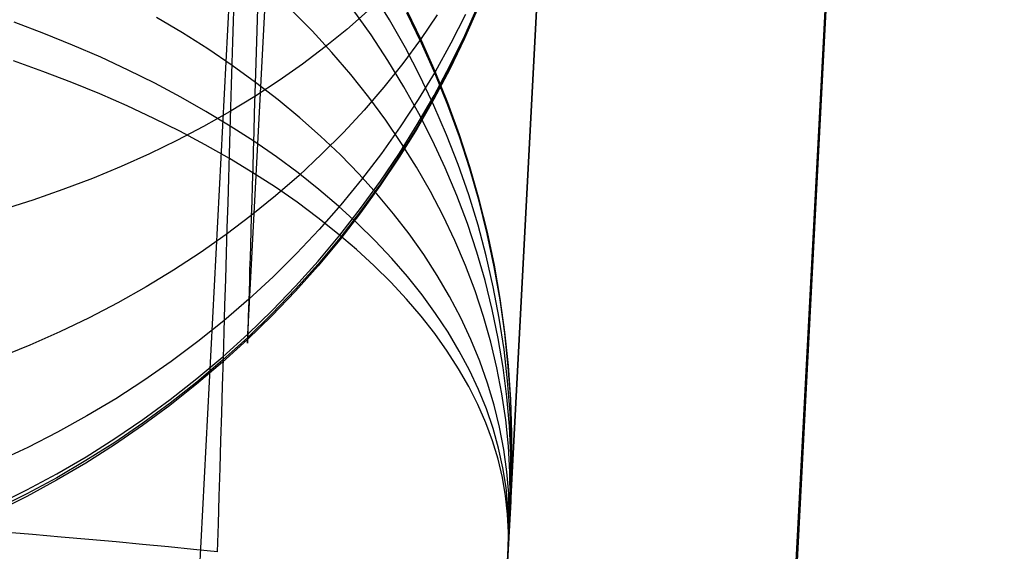
# Model space of a CAD drawing. Units: millimetres. Extents: x -5104 to -4304, y 3433 to 4185.
# Drawn here: x -4493 to -4470, y 3628 to 3640 of the extents above; entities that cross this region are included whole.
import ezdxf

# ---------------------------------------------------------------- set-up
doc = ezdxf.new("R2010")
doc.units = ezdxf.units.MM
doc.header["$MEASUREMENT"] = 0
for name, color, linetype in [('BACK_CUSION', 7, 'Continuous'), ('BOTTOM_CUSION', 7, 'Continuous'), ('SIDE_CUSION', 7, 'Continuous')]:
    doc.layers.add(name, color=color, linetype=linetype)

msp = doc.modelspace()

# ---------------------------------------------------------------- linework, layer by layer
at = {"layer": 'BACK_CUSION'}
for p, q in [((-4487.661, 3645.283, 1119.41), (-4491.695, 3568.32, 1609.072)), ((-4484.271, 3639.804, 1111.255), (-4484.656, 3640.433, 1111.015)), ((-4487.827, 3639.773, 1103.12), (-4487.814, 3640.229, 1103.568)), ((-4488.986, 3639.502, 1101.428), (-4489.578, 3639.852, 1101.051)), ((-4486.037, 3639.55, 1105.865), (-4486.511, 3640.031, 1105.492)), ((-4484.692, 3639.458, 1109.042), (-4485.1, 3640.033, 1108.724)), ((-4483.541, 3639.27, 1118.499), (-4483.878, 3639.962, 1118.605)), ((-4483.538, 3639.327, 1114.861), (-4483.875, 3640.021, 1114.776)), ((-4492.152, 3639.493, 1098.493), (-4492.823, 3639.748, 1098.18)), ((-4487.841, 3639.302, 1102.689), (-4487.827, 3639.773, 1103.12)), ((-4483.909, 3639.164, 1111.499), (-4484.271, 3639.804, 1111.255)), ((-4491.495, 3639.227, 1098.825), (-4492.152, 3639.493, 1098.493)), ((-4488.413, 3639.138, 1101.821), (-4488.986, 3639.502, 1101.428)), ((-4485.584, 3639.058, 1106.249), (-4486.037, 3639.55, 1105.865)), ((-4484.306, 3638.872, 1109.367), (-4484.692, 3639.458, 1109.042)), ((-4490.853, 3638.947, 1099.177), (-4491.495, 3639.227, 1098.825)), ((-4487.856, 3638.816, 1102.274), (-4487.841, 3639.302, 1102.689)), ((-4483.571, 3638.512, 1111.748), (-4483.909, 3639.164, 1111.499)), ((-4483.228, 3638.567, 1118.391), (-4483.541, 3639.27, 1118.499)), ((-4483.226, 3638.621, 1114.948), (-4483.538, 3639.327, 1114.861)), ((-4490.228, 3638.656, 1099.546), (-4490.853, 3638.947, 1099.177)), ((-4487.858, 3638.763, 1102.23), (-4488.413, 3639.138, 1101.821)), ((-4485.153, 3638.554, 1106.643), (-4485.584, 3639.058, 1106.249)), ((-4492.171, 3638.626, 1097.935), (-4492.842, 3638.866, 1097.612)), ((-4487.871, 3638.316, 1101.876), (-4487.856, 3638.816, 1102.274)), ((-4487.323, 3638.375, 1102.654), (-4487.858, 3638.763, 1102.23)), ((-4483.944, 3638.275, 1109.7), (-4484.306, 3638.872, 1109.367)), ((-4491.515, 3638.375, 1098.278), (-4492.171, 3638.626, 1097.935)), ((-4489.619, 3638.353, 1099.934), (-4490.228, 3638.656, 1099.546)), ((-4484.744, 3638.04, 1107.047), (-4485.153, 3638.554, 1106.643)), ((-4483.258, 3637.85, 1112.002), (-4483.571, 3638.512, 1111.748)), ((-4482.94, 3637.854, 1118.281), (-4483.228, 3638.567, 1118.391)), ((-4482.938, 3637.905, 1115.037), (-4483.226, 3638.621, 1114.948)), ((-4490.874, 3638.112, 1098.641), (-4491.515, 3638.375, 1098.278)), ((-4489.027, 3638.038, 1100.339), (-4489.619, 3638.353, 1099.934)), ((-4487.886, 3637.803, 1101.496), (-4487.871, 3638.316, 1101.876)), ((-4486.808, 3637.977, 1103.092), (-4487.323, 3638.375, 1102.654)), ((-4483.605, 3637.667, 1110.039), (-4483.944, 3638.275, 1109.7)), ((-4490.248, 3637.838, 1099.022), (-4490.874, 3638.112, 1098.641)), ((-4488.454, 3637.712, 1100.761), (-4489.027, 3638.038, 1100.339)), ((-4484.357, 3637.516, 1107.46), (-4484.744, 3638.04, 1107.047)), ((-4489.64, 3637.554, 1099.422), (-4490.248, 3637.838, 1099.022)), ((-4486.314, 3637.568, 1103.544), (-4486.808, 3637.977, 1103.092)), ((-4482.969, 3637.178, 1112.26), (-4483.258, 3637.85, 1112.002)), ((-4482.677, 3637.132, 1118.17), (-4482.94, 3637.854, 1118.281)), ((-4482.675, 3637.179, 1115.127), (-4482.938, 3637.905, 1115.037)), ((-4487.899, 3637.376, 1101.2), (-4488.454, 3637.712, 1100.761)), ((-4487.902, 3637.277, 1101.134), (-4487.886, 3637.803, 1101.496)), ((-4483.29, 3637.051, 1110.384), (-4483.605, 3637.667, 1110.039)), ((-4489.049, 3637.258, 1099.84), (-4489.64, 3637.554, 1099.422)), ((-4487.364, 3637.03, 1101.655), (-4487.899, 3637.376, 1101.2)), ((-4485.842, 3637.148, 1104.01), (-4486.314, 3637.568, 1103.544)), ((-4483.994, 3636.982, 1107.881), (-4484.357, 3637.516, 1107.46)), ((-4488.476, 3636.953, 1100.276), (-4489.049, 3637.258, 1099.84)), ((-4487.918, 3636.738, 1100.79), (-4487.902, 3637.277, 1101.134)), ((-4485.391, 3636.719, 1104.489), (-4485.842, 3637.148, 1104.01)), ((-4482.705, 3636.498, 1112.522), (-4482.969, 3637.178, 1112.26)), ((-4482.438, 3636.445, 1115.218), (-4482.675, 3637.179, 1115.127)), ((-4487.921, 3636.638, 1100.729), (-4488.476, 3636.953, 1100.276)), ((-4486.85, 3636.674, 1102.126), (-4487.364, 3637.03, 1101.655)), ((-4483.654, 3636.439, 1108.311), (-4483.994, 3636.982, 1107.881)), ((-4483, 3636.425, 1110.735), (-4483.29, 3637.051, 1110.384)), ((-4482.44, 3636.401, 1118.057), (-4482.677, 3637.132, 1118.17)), ((-4487.935, 3636.188, 1100.466), (-4487.918, 3636.738, 1100.79)), ((-4484.964, 3636.28, 1104.98), (-4485.391, 3636.719, 1104.489)), ((-4487.387, 3636.313, 1101.198), (-4487.921, 3636.638, 1100.729)), ((-4486.356, 3636.308, 1102.611), (-4486.85, 3636.674, 1102.126)), ((-4482.466, 3635.81, 1112.787), (-4482.705, 3636.498, 1112.522)), ((-4486.872, 3635.98, 1101.683), (-4487.387, 3636.313, 1101.198)), ((-4485.883, 3635.934, 1103.111), (-4486.356, 3636.308, 1102.611)), ((-4484.559, 3635.833, 1105.482), (-4484.964, 3636.28, 1104.98)), ((-4483.338, 3635.888, 1108.749), (-4483.654, 3636.439, 1108.311)), ((-4482.735, 3635.792, 1111.092), (-4483, 3636.425, 1110.735)), ((-4482.228, 3635.663, 1117.943), (-4482.44, 3636.401, 1118.057)), ((-4482.226, 3635.704, 1115.31), (-4482.438, 3636.445, 1115.218)), ((-4487.951, 3635.627, 1100.16), (-4487.935, 3636.188, 1100.466)), ((-4486.378, 3635.638, 1102.184), (-4486.872, 3635.98, 1101.683)), ((-4485.433, 3635.551, 1103.624), (-4485.883, 3635.934, 1103.111)), ((-4484.179, 3635.378, 1105.996), (-4484.559, 3635.833, 1105.482)), ((-4483.047, 3635.33, 1109.194), (-4483.338, 3635.888, 1108.749)), ((-4482.495, 3635.151, 1111.453), (-4482.735, 3635.792, 1111.092)), ((-4482.253, 3635.115, 1113.056), (-4482.466, 3635.81, 1112.787)), ((-4487.968, 3635.056, 1099.874), (-4487.951, 3635.627, 1100.16)), ((-4485.905, 3635.287, 1102.699), (-4486.378, 3635.638, 1102.184)), ((-4482.042, 3634.918, 1117.827), (-4482.228, 3635.663, 1117.943)), ((-4482.04, 3634.955, 1115.403), (-4482.226, 3635.704, 1115.31)), ((-4485.005, 3635.161, 1104.15), (-4485.433, 3635.551, 1103.624)), ((-4483.822, 3634.915, 1106.52), (-4484.179, 3635.378, 1105.996)), ((-4485.455, 3634.929, 1103.228), (-4485.905, 3635.287, 1102.699)), ((-4484.6, 3634.762, 1104.689), (-4485.005, 3635.161, 1104.15)), ((-4482.779, 3634.764, 1109.646), (-4483.047, 3635.33, 1109.194)), ((-4482.28, 3634.504, 1111.819), (-4482.495, 3635.151, 1111.453)), ((-4487.986, 3634.475, 1099.609), (-4487.968, 3635.056, 1099.874)), ((-4485.026, 3634.564, 1103.771), (-4485.455, 3634.929, 1103.228)), ((-4483.49, 3634.445, 1107.054), (-4483.822, 3634.915, 1106.52)), ((-4482.065, 3634.413, 1113.328), (-4482.253, 3635.115, 1113.056)), ((-4481.882, 3634.166, 1117.711), (-4482.042, 3634.918, 1117.827)), ((-4481.881, 3634.201, 1115.497), (-4482.04, 3634.955, 1115.403)), ((-4484.218, 3634.357, 1105.24), (-4484.6, 3634.762, 1104.689)), ((-4482.537, 3634.193, 1110.104), (-4482.779, 3634.764, 1109.646)), ((-4488.003, 3633.885, 1099.363), (-4487.986, 3634.475, 1099.609)), ((-4484.621, 3634.192, 1104.326), (-4485.026, 3634.564, 1103.771)), ((-4483.183, 3633.969, 1107.597), (-4483.49, 3634.445, 1107.054)), ((-4482.091, 3633.851, 1112.188), (-4482.28, 3634.504, 1111.819)), ((-4483.861, 3633.945, 1105.802), (-4484.218, 3634.357, 1105.24)), ((-4481.904, 3633.706, 1113.603), (-4482.065, 3634.413, 1113.328)), ((-4484.239, 3633.813, 1104.894), (-4484.621, 3634.192, 1104.326)), ((-4482.32, 3633.616, 1110.567), (-4482.537, 3634.193, 1110.104)), ((-4481.749, 3633.41, 1117.593), (-4481.882, 3634.166, 1117.711)), ((-4481.747, 3633.441, 1115.592), (-4481.881, 3634.201, 1115.497)), ((-4488.021, 3633.287, 1099.138), (-4488.003, 3633.885, 1099.363)), ((-4483.881, 3633.429, 1105.473), (-4484.239, 3633.813, 1104.894)), ((-4483.528, 3633.527, 1106.374), (-4483.861, 3633.945, 1105.802)), ((-4482.902, 3633.487, 1108.148), (-4483.183, 3633.969, 1107.597)), ((-4481.928, 3633.194, 1112.562), (-4482.091, 3633.851, 1112.188)), ((-4482.129, 3633.034, 1111.036), (-4482.32, 3633.616, 1110.567)), ((-4481.769, 3632.995, 1113.879), (-4481.904, 3633.706, 1113.603)), ((-4483.548, 3633.038, 1106.063), (-4483.881, 3633.429, 1105.473)), ((-4483.22, 3633.104, 1106.956), (-4483.528, 3633.527, 1106.374)), ((-4482.646, 3633, 1108.708), (-4482.902, 3633.487, 1108.148)), ((-4481.642, 3632.65, 1117.474), (-4481.749, 3633.41, 1117.593)), ((-4481.64, 3632.678, 1115.688), (-4481.747, 3633.441, 1115.592)), ((-4488.039, 3632.682, 1098.934), (-4488.021, 3633.287, 1099.138)), ((-4482.936, 3632.676, 1107.547), (-4483.22, 3633.104, 1106.956)), ((-4481.791, 3632.532, 1112.938), (-4481.928, 3633.194, 1112.562)), ((-4483.239, 3632.643, 1106.663), (-4483.548, 3633.038, 1106.063)), ((-4482.416, 3632.507, 1109.274), (-4482.646, 3633, 1108.708)), ((-4481.963, 3632.447, 1111.509), (-4482.129, 3633.034, 1111.036)), ((-4481.66, 3632.28, 1114.158), (-4481.769, 3632.995, 1113.879)), ((-4488.058, 3632.07, 1098.751), (-4488.039, 3632.682, 1098.934)), ((-4482.679, 3632.243, 1108.147), (-4482.936, 3632.676, 1107.547)), ((-4481.562, 3631.887, 1117.355), (-4481.642, 3632.65, 1117.474)), ((-4481.56, 3631.911, 1115.784), (-4481.64, 3632.678, 1115.688)), ((-4482.955, 3632.244, 1107.272), (-4483.239, 3632.643, 1106.663)), ((-4482.212, 3632.011, 1109.847), (-4482.416, 3632.507, 1109.274)), ((-4481.824, 3631.858, 1111.986), (-4481.963, 3632.447, 1111.509)), ((-4481.68, 3631.867, 1113.318), (-4481.791, 3632.532, 1112.938)), ((-4482.697, 3631.84, 1107.89), (-4482.955, 3632.244, 1107.272)), ((-4482.447, 3631.806, 1108.754), (-4482.679, 3632.243, 1108.147)), ((-4481.578, 3631.562, 1114.439), (-4481.66, 3632.28, 1114.158)), ((-4488.076, 3631.452, 1098.59), (-4488.058, 3632.07, 1098.751)), ((-4482.035, 3631.511, 1110.426), (-4482.212, 3632.011, 1109.847)), ((-4482.464, 3631.432, 1108.516), (-4482.697, 3631.84, 1107.89)), ((-4482.242, 3631.366, 1109.368), (-4482.447, 3631.806, 1108.754)), ((-4481.71, 3631.265, 1112.467), (-4481.824, 3631.858, 1111.986)), ((-4481.596, 3631.199, 1113.699), (-4481.68, 3631.867, 1113.318)), ((-4481.508, 3631.122, 1117.235), (-4481.562, 3631.887, 1117.355)), ((-4481.507, 3631.142, 1115.881), (-4481.56, 3631.911, 1115.784)), ((-4481.522, 3630.842, 1114.721), (-4481.578, 3631.562, 1114.439)), ((-4488.095, 3630.829, 1098.45), (-4488.076, 3631.452, 1098.59)), ((-4482.258, 3631.022, 1109.148), (-4482.464, 3631.432, 1108.516)), ((-4482.063, 3630.923, 1109.988), (-4482.242, 3631.366, 1109.368)), ((-4481.885, 3631.009, 1111.009), (-4482.035, 3631.511, 1110.426)), ((-4481.622, 3630.671, 1112.95), (-4481.71, 3631.265, 1112.467)), ((-4481.538, 3630.529, 1114.082), (-4481.596, 3631.199, 1113.699)), ((-4481.481, 3630.355, 1117.115), (-4481.508, 3631.122, 1117.235)), ((-4481.48, 3630.372, 1115.978), (-4481.507, 3631.142, 1115.881)), ((-4482.078, 3630.609, 1109.787), (-4482.258, 3631.022, 1109.148)), ((-4481.91, 3630.477, 1110.613), (-4482.063, 3630.923, 1109.988)), ((-4481.761, 3630.504, 1111.598), (-4481.885, 3631.009, 1111.009)), ((-4488.114, 3630.201, 1098.332), (-4488.095, 3630.829, 1098.45)), ((-4481.561, 3630.075, 1113.436), (-4481.622, 3630.671, 1112.95)), ((-4481.493, 3630.12, 1115.004), (-4481.522, 3630.842, 1114.721)), ((-4481.924, 3630.194, 1110.432), (-4482.078, 3630.609, 1109.787)), ((-4481.785, 3630.03, 1111.244), (-4481.91, 3630.477, 1110.613)), ((-4481.665, 3629.998, 1112.189), (-4481.761, 3630.504, 1111.598)), ((-4481.507, 3629.859, 1114.467), (-4481.538, 3630.529, 1114.082)), ((-4488.132, 3629.57, 1098.236), (-4488.114, 3630.201, 1098.332)), ((-4481.797, 3629.777, 1111.081), (-4481.924, 3630.194, 1110.432)), ((-4481.481, 3629.587, 1116.994), (-4481.481, 3630.355, 1117.115)), ((-4481.48, 3629.602, 1116.075), (-4481.48, 3630.372, 1115.978)), ((-4481.686, 3629.581, 1111.878), (-4481.785, 3630.03, 1111.244)), ((-4481.596, 3629.49, 1112.784), (-4481.665, 3629.998, 1112.189)), ((-4481.526, 3629.478, 1113.923), (-4481.561, 3630.075, 1113.436)), ((-4481.491, 3629.399, 1115.287), (-4481.493, 3630.12, 1115.004)), ((-4481.697, 3629.359, 1111.735), (-4481.797, 3629.777, 1111.081)), ((-4481.502, 3629.188, 1114.853), (-4481.507, 3629.859, 1114.467)), ((-4488.151, 3628.935, 1098.161), (-4488.132, 3629.57, 1098.236)), ((-4481.614, 3629.131, 1112.515), (-4481.686, 3629.581, 1111.878)), ((-4481.508, 3628.821, 1116.873), (-4481.481, 3629.587, 1116.994)), ((-4481.507, 3628.831, 1116.172), (-4481.48, 3629.602, 1116.075)), ((-4481.624, 3628.94, 1112.391), (-4481.697, 3629.359, 1111.735)), ((-4481.554, 3628.982, 1113.381), (-4481.596, 3629.49, 1112.784)), ((-4481.518, 3628.881, 1114.412), (-4481.526, 3629.478, 1113.923)), ((-4481.515, 3628.678, 1115.571), (-4481.491, 3629.399, 1115.287)), ((-4481.57, 3628.682, 1113.154), (-4481.614, 3629.131, 1112.515)), ((-4481.524, 3628.518, 1115.239), (-4481.502, 3629.188, 1114.853)), ((-4488.17, 3628.299, 1098.109), (-4488.151, 3628.935, 1098.161)), ((-4481.578, 3628.522, 1113.05), (-4481.624, 3628.94, 1112.391)), ((-4481.54, 3628.474, 1113.979), (-4481.554, 3628.982, 1113.381)), ((-4481.536, 3628.285, 1114.901), (-4481.518, 3628.881, 1114.412)), ((-4481.507, 3628.833, 1116.787), (-4481.508, 3628.821, 1116.873)), ((-4481.508, 3628.819, 1116.091), (-4481.507, 3628.832, 1116.178)), ((-4481.506, 3628.848, 1116.613), (-4481.507, 3628.842, 1116.7)), ((-4481.507, 3628.841, 1116.264), (-4481.506, 3628.847, 1116.351)), ((-4481.507, 3628.842, 1116.7), (-4481.507, 3628.833, 1116.787)), ((-4481.507, 3628.832, 1116.178), (-4481.507, 3628.841, 1116.264)), ((-4481.506, 3628.847, 1116.351), (-4481.506, 3628.85, 1116.439)), ((-4481.506, 3628.85, 1116.439), (-4481.506, 3628.85, 1116.526)), ((-4481.506, 3628.85, 1116.526), (-4481.506, 3628.848, 1116.613)), ((-4481.508, 3628.821, 1116.873), (-4485.541, 3551.858, 1606.536)), ((-4481.552, 3628.233, 1113.795), (-4481.57, 3628.682, 1113.154)), ((-4481.521, 3628.577, 1115.348), (-4481.519, 3628.615, 1115.426)), ((-4481.519, 3628.615, 1115.426), (-4481.517, 3628.651, 1115.506)), ((-4481.517, 3628.651, 1115.506), (-4481.515, 3628.684, 1115.587)), ((-4481.515, 3628.684, 1115.587), (-4481.513, 3628.714, 1115.669)), ((-4481.513, 3628.714, 1115.669), (-4481.512, 3628.741, 1115.752)), ((-4481.512, 3628.741, 1115.752), (-4481.511, 3628.765, 1115.835)), ((-4481.511, 3628.765, 1115.835), (-4481.51, 3628.786, 1115.92)), ((-4481.51, 3628.786, 1115.92), (-4481.509, 3628.804, 1116.005)), ((-4481.509, 3628.804, 1116.005), (-4481.508, 3628.819, 1116.091)), ((-4481.559, 3628.104, 1113.71), (-4481.578, 3628.522, 1113.05)), ((-4481.552, 3627.967, 1114.578), (-4481.54, 3628.474, 1113.979)), ((-4481.533, 3628.346, 1114.979), (-4481.53, 3628.397, 1115.049)), ((-4481.53, 3628.397, 1115.049), (-4481.527, 3628.446, 1115.121)), ((-4481.527, 3628.446, 1115.121), (-4481.525, 3628.492, 1115.195)), ((-4481.525, 3628.492, 1115.195), (-4481.523, 3628.536, 1115.271)), ((-4481.523, 3628.536, 1115.271), (-4481.521, 3628.577, 1115.348)), ((-4488.19, 3627.661, 1098.079), (-4488.17, 3628.299, 1098.109)), ((-4481.562, 3627.784, 1114.437), (-4481.552, 3628.233, 1113.795)), ((-4481.545, 3628.117, 1114.716), (-4481.541, 3628.178, 1114.778)), ((-4481.541, 3628.178, 1114.778), (-4481.538, 3628.236, 1114.843)), ((-4481.538, 3628.236, 1114.843), (-4481.535, 3628.292, 1114.91)), ((-4481.535, 3628.292, 1114.91), (-4481.533, 3628.346, 1114.979)), ((-4492.407, 3628.055, 1094.77), (-4493.07, 3628.11, 1094.383)), ((-4491.757, 3628, 1095.179), (-4492.407, 3628.055, 1094.77)), ((-4491.122, 3627.944, 1095.61), (-4491.757, 3628, 1095.179)), ((-4490.502, 3627.888, 1096.063), (-4491.122, 3627.944, 1095.61)), ((-4481.567, 3627.686, 1114.372), (-4481.559, 3628.104, 1113.71)), ((-4481.555, 3627.923, 1114.541), (-4481.551, 3627.99, 1114.597)), ((-4481.551, 3627.99, 1114.597), (-4481.548, 3628.054, 1114.655)), ((-4481.548, 3628.054, 1114.655), (-4481.545, 3628.117, 1114.716)), ((-4489.899, 3627.831, 1096.537), (-4490.502, 3627.888, 1096.063)), ((-4489.311, 3627.774, 1097.031), (-4489.899, 3627.831, 1096.537)), ((-4488.741, 3627.718, 1097.545), (-4489.311, 3627.774, 1097.031)), ((-4488.19, 3627.661, 1098.079), (-4488.741, 3627.718, 1097.545)), ((-4481.57, 3627.637, 1114.341), (-4481.566, 3627.711, 1114.387)), ((-4481.566, 3627.711, 1114.387), (-4481.562, 3627.784, 1114.436)), ((-4481.562, 3627.784, 1114.436), (-4481.558, 3627.854, 1114.487)), ((-4481.558, 3627.854, 1114.487), (-4481.555, 3627.923, 1114.541))]:
    msp.add_line(p, q, dxfattribs=at)
at = {"layer": 'BOTTOM_CUSION'}
for p, q in [((-4487.501, 3632.631, 1284.859), (-4486.112, 3659.121, 1116.323)), ((-4487.282, 3640.062, 1302.595), (-4487.297, 3639.556, 1302.217)), ((-4482.246, 3640.08, 1288.685), (-4482.559, 3639.373, 1288.759)), ((-4482.245, 3640.107, 1286.393), (-4482.558, 3639.401, 1286.302)), ((-4482.556, 3639.447, 1285.971), (-4482.244, 3640.149, 1286.084)), ((-4484.77, 3639.998, 1298.688), (-4485.242, 3639.584, 1299.158)), ((-4483.181, 3639.916, 1294.439), (-4483.563, 3639.354, 1294.823)), ((-4482.536, 3639.925, 1291.278), (-4482.872, 3639.266, 1291.517)), ((-4487.297, 3639.556, 1302.217), (-4487.311, 3639.063, 1301.821)), ((-4485.242, 3639.584, 1299.158), (-4485.736, 3639.182, 1299.617)), ((-4482.558, 3639.401, 1286.302), (-4482.895, 3638.707, 1286.213)), ((-4482.893, 3638.756, 1285.86), (-4482.556, 3639.447, 1285.971)), ((-4485.736, 3639.182, 1299.617), (-4486.251, 3638.792, 1300.064)), ((-4483.563, 3639.354, 1294.823), (-4483.969, 3638.804, 1295.2)), ((-4482.872, 3639.266, 1291.517), (-4483.233, 3638.618, 1291.753)), ((-4482.559, 3639.373, 1288.759), (-4482.896, 3638.677, 1288.832)), ((-4487.311, 3639.063, 1301.821), (-4487.325, 3638.584, 1301.409)), ((-4486.251, 3638.792, 1300.064), (-4486.786, 3638.416, 1300.498)), ((-4483.969, 3638.804, 1295.2), (-4484.398, 3638.266, 1295.569)), ((-4482.895, 3638.707, 1286.213), (-4483.256, 3638.026, 1286.125)), ((-4483.254, 3638.077, 1285.75), (-4482.893, 3638.756, 1285.86)), ((-4487.325, 3638.584, 1301.409), (-4487.339, 3638.119, 1300.981)), ((-4483.233, 3638.618, 1291.753), (-4483.617, 3637.982, 1291.985)), ((-4482.896, 3638.677, 1288.832), (-4483.257, 3637.994, 1288.903)), ((-4486.786, 3638.416, 1300.498), (-4487.341, 3638.053, 1300.918)), ((-4484.398, 3638.266, 1295.569), (-4484.849, 3637.741, 1295.931)), ((-4487.341, 3638.053, 1300.918), (-4487.915, 3637.705, 1301.324)), ((-4487.339, 3638.119, 1300.981), (-4487.352, 3637.669, 1300.536)), ((-4483.639, 3637.411, 1285.642), (-4483.254, 3638.077, 1285.75)), ((-4483.617, 3637.982, 1291.985), (-4484.024, 3637.359, 1292.213)), ((-4483.257, 3637.994, 1288.903), (-4483.642, 3637.323, 1288.974)), ((-4483.256, 3638.026, 1286.125), (-4483.641, 3637.356, 1286.038)), ((-4487.915, 3637.705, 1301.324), (-4488.507, 3637.37, 1301.716)), ((-4487.352, 3637.669, 1300.536), (-4487.365, 3637.235, 1300.077)), ((-4484.849, 3637.741, 1295.931), (-4485.322, 3637.23, 1296.285)), ((-4488.507, 3637.37, 1301.716), (-4489.117, 3637.051, 1302.094)), ((-4484.024, 3637.359, 1292.213), (-4484.453, 3636.75, 1292.436)), ((-4484.046, 3636.758, 1285.536), (-4483.639, 3637.411, 1285.642)), ((-4487.365, 3637.235, 1300.077), (-4487.378, 3636.817, 1299.603)), ((-4485.322, 3637.23, 1296.285), (-4485.817, 3636.734, 1296.629)), ((-4483.642, 3637.323, 1288.974), (-4484.049, 3636.665, 1289.043)), ((-4483.641, 3637.356, 1286.038), (-4484.048, 3636.701, 1285.953)), ((-4489.117, 3637.051, 1302.094), (-4489.744, 3636.746, 1302.455)), ((-4489.744, 3636.746, 1302.455), (-4490.386, 3636.457, 1302.801)), ((-4487.378, 3636.817, 1299.603), (-4487.389, 3636.415, 1299.115)), ((-4485.817, 3636.734, 1296.629), (-4486.332, 3636.252, 1296.965)), ((-4484.453, 3636.75, 1292.436), (-4484.905, 3636.156, 1292.655)), ((-4484.048, 3636.701, 1285.953), (-4484.478, 3636.06, 1285.869)), ((-4484.476, 3636.12, 1285.432), (-4484.046, 3636.758, 1285.536)), ((-4484.049, 3636.665, 1289.043), (-4484.48, 3636.022, 1289.111)), ((-4490.386, 3636.457, 1302.801), (-4491.044, 3636.185, 1303.131)), ((-4487.389, 3636.415, 1299.115), (-4487.401, 3636.03, 1298.613)), ((-4486.332, 3636.252, 1296.965), (-4486.867, 3635.786, 1297.291)), ((-4491.044, 3636.185, 1303.131), (-4491.717, 3635.928, 1303.444)), ((-4487.401, 3636.03, 1298.613), (-4487.412, 3635.663, 1298.099)), ((-4484.905, 3636.156, 1292.655), (-4485.379, 3635.577, 1292.868)), ((-4484.48, 3636.022, 1289.111), (-4484.932, 3635.395, 1289.178)), ((-4484.478, 3636.06, 1285.869), (-4484.931, 3635.433, 1285.787)), ((-4484.928, 3635.496, 1285.331), (-4484.476, 3636.12, 1285.432)), ((-4491.717, 3635.928, 1303.444), (-4492.403, 3635.688, 1303.741)), ((-4492.403, 3635.688, 1303.741), (-4493.102, 3635.465, 1304.02)), ((-4487.412, 3635.663, 1298.099), (-4487.422, 3635.314, 1297.572)), ((-4486.867, 3635.786, 1297.291), (-4487.421, 3635.336, 1297.607)), ((-4485.379, 3635.577, 1292.868), (-4485.873, 3635.014, 1293.077)), ((-4484.932, 3635.395, 1289.178), (-4485.406, 3634.783, 1289.243)), ((-4484.931, 3635.433, 1285.787), (-4485.404, 3634.823, 1285.708)), ((-4485.402, 3634.889, 1285.231), (-4484.928, 3635.496, 1285.331)), ((-4487.421, 3635.336, 1297.607), (-4487.994, 3634.903, 1297.912)), ((-4487.422, 3635.314, 1297.572), (-4487.432, 3634.982, 1297.033)), ((-4487.994, 3634.903, 1297.912), (-4488.585, 3634.486, 1298.208)), ((-4487.432, 3634.982, 1297.033), (-4487.441, 3634.67, 1296.484)), ((-4485.873, 3635.014, 1293.077), (-4486.388, 3634.467, 1293.279)), ((-4487.441, 3634.67, 1296.484), (-4487.45, 3634.377, 1295.923)), ((-4485.406, 3634.783, 1289.243), (-4485.9, 3634.187, 1289.306)), ((-4485.404, 3634.823, 1285.708), (-4485.899, 3634.23, 1285.63)), ((-4485.897, 3634.298, 1285.134), (-4485.402, 3634.889, 1285.231)), ((-4488.585, 3634.486, 1298.208), (-4489.194, 3634.088, 1298.492)), ((-4486.388, 3634.467, 1293.279), (-4486.923, 3633.938, 1293.477)), ((-4487.45, 3634.377, 1295.923), (-4487.458, 3634.103, 1295.354)), ((-4485.899, 3634.23, 1285.63), (-4486.414, 3633.653, 1285.554)), ((-4486.412, 3633.724, 1285.04), (-4485.897, 3634.298, 1285.134)), ((-4489.194, 3634.088, 1298.492), (-4489.819, 3633.707, 1298.764)), ((-4487.458, 3634.103, 1295.354), (-4487.465, 3633.848, 1294.775)), ((-4485.9, 3634.187, 1289.306), (-4486.415, 3633.609, 1289.368)), ((-4486.923, 3633.938, 1293.477), (-4487.477, 3633.426, 1293.668)), ((-4487.465, 3633.848, 1294.775), (-4487.472, 3633.614, 1294.188)), ((-4489.819, 3633.707, 1298.764), (-4490.46, 3633.346, 1299.025)), ((-4487.472, 3633.614, 1294.188), (-4487.478, 3633.4, 1293.593)), ((-4486.415, 3633.609, 1289.368), (-4486.95, 3633.05, 1289.428)), ((-4486.414, 3633.653, 1285.554), (-4486.949, 3633.095, 1285.48)), ((-4486.947, 3633.168, 1284.948), (-4486.412, 3633.724, 1285.04)), ((-4490.46, 3633.346, 1299.025), (-4491.116, 3633.003, 1299.274)), ((-4487.477, 3633.426, 1293.668), (-4488.05, 3632.933, 1293.853)), ((-4487.478, 3633.4, 1293.593), (-4487.484, 3633.207, 1292.991)), ((-4486.949, 3633.095, 1285.48), (-4487.503, 3632.555, 1285.409)), ((-4487.501, 3632.631, 1284.859), (-4486.947, 3633.168, 1284.948)), ((-4487.484, 3633.207, 1292.991), (-4487.489, 3633.034, 1292.383)), ((-4491.116, 3633.003, 1299.274), (-4491.786, 3632.68, 1299.51)), ((-4488.05, 3632.933, 1293.853), (-4488.64, 3632.459, 1294.032)), ((-4486.95, 3633.05, 1289.428), (-4487.504, 3632.508, 1289.487)), ((-4487.494, 3632.882, 1291.769), (-4487.497, 3632.752, 1291.15)), ((-4487.489, 3633.034, 1292.383), (-4487.494, 3632.882, 1291.769)), ((-4491.786, 3632.68, 1299.51), (-4492.47, 3632.376, 1299.734)), ((-4487.497, 3632.752, 1291.15), (-4487.501, 3632.643, 1290.527)), ((-4488.64, 3632.459, 1294.032), (-4489.248, 3632.005, 1294.204)), ((-4487.504, 3632.508, 1289.487), (-4488.076, 3631.987, 1289.543)), ((-4487.503, 3632.555, 1285.409), (-4488.075, 3632.035, 1285.339)), ((-4488.073, 3632.113, 1284.773), (-4487.501, 3632.631, 1284.859)), ((-4487.506, 3632.444, 1288.642), (-4487.507, 3632.421, 1288.01)), ((-4487.507, 3632.42, 1287.378), (-4487.506, 3632.44, 1286.746)), ((-4487.505, 3632.488, 1289.272), (-4487.506, 3632.444, 1288.642)), ((-4487.506, 3632.44, 1286.746), (-4487.505, 3632.482, 1286.115)), ((-4487.503, 3632.555, 1289.901), (-4487.505, 3632.488, 1289.272)), ((-4487.505, 3632.482, 1286.115), (-4487.503, 3632.546, 1285.486)), ((-4487.501, 3632.643, 1290.527), (-4487.503, 3632.555, 1289.901)), ((-4487.503, 3632.546, 1285.486), (-4487.501, 3632.631, 1284.859)), ((-4492.47, 3632.376, 1299.734), (-4493.166, 3632.093, 1299.945)), ((-4487.507, 3632.421, 1288.01), (-4487.507, 3632.42, 1287.378)), ((-4489.248, 3632.005, 1294.204), (-4489.872, 3631.571, 1294.369)), ((-4488.076, 3631.987, 1289.543), (-4488.667, 3631.485, 1289.597)), ((-4488.075, 3632.035, 1285.339), (-4488.665, 3631.535, 1285.273)), ((-4488.663, 3631.615, 1284.69), (-4488.073, 3632.113, 1284.773)), ((-4489.872, 3631.571, 1294.369), (-4490.512, 3631.157, 1294.527)), ((-4488.665, 3631.535, 1285.273), (-4489.273, 3631.055, 1285.208)), ((-4489.27, 3631.137, 1284.61), (-4488.663, 3631.615, 1284.69)), ((-4488.667, 3631.485, 1289.597), (-4489.274, 3631.003, 1289.65)), ((-4490.512, 3631.157, 1294.527), (-4491.166, 3630.765, 1294.678)), ((-4489.894, 3630.681, 1284.533), (-4489.27, 3631.137, 1284.61)), ((-4489.274, 3631.003, 1289.65), (-4489.897, 3630.543, 1289.7)), ((-4489.273, 3631.055, 1285.208), (-4489.896, 3630.596, 1285.146)), ((-4491.166, 3630.765, 1294.678), (-4491.835, 3630.394, 1294.821)), ((-4490.533, 3630.246, 1284.459), (-4489.894, 3630.681, 1284.533)), ((-4489.897, 3630.543, 1289.7), (-4490.536, 3630.105, 1289.748)), ((-4489.896, 3630.596, 1285.146), (-4490.535, 3630.159, 1285.087)), ((-4491.835, 3630.394, 1294.821), (-4492.517, 3630.046, 1294.957)), ((-4491.187, 3629.833, 1284.389), (-4490.533, 3630.246, 1284.459)), ((-4492.517, 3630.046, 1294.957), (-4493.212, 3629.72, 1295.086)), ((-4490.536, 3630.105, 1289.748), (-4491.19, 3629.689, 1289.794)), ((-4490.535, 3630.159, 1285.087), (-4491.189, 3629.744, 1285.031)), ((-4491.189, 3629.744, 1285.031), (-4491.857, 3629.351, 1284.977)), ((-4491.855, 3629.442, 1284.322), (-4491.187, 3629.833, 1284.389)), ((-4491.19, 3629.689, 1289.794), (-4491.858, 3629.295, 1289.838)), ((-4491.858, 3629.295, 1289.838), (-4492.54, 3628.925, 1289.88)), ((-4491.857, 3629.351, 1284.977), (-4492.539, 3628.982, 1284.926)), ((-4492.537, 3629.075, 1284.259), (-4491.855, 3629.442, 1284.322)), ((-4493.231, 3628.731, 1284.199), (-4492.537, 3629.075, 1284.259)), ((-4492.54, 3628.925, 1289.88), (-4493.234, 3628.578, 1289.919)), ((-4492.539, 3628.982, 1284.926), (-4493.233, 3628.636, 1284.878))]:
    msp.add_line(p, q, dxfattribs=at)
at = {"layer": 'SIDE_CUSION'}
for p, q in [((-4453.488, 4163.463, 1358.255), (-4488.075, 3503.505, 1358.255)), ((-4479.327, 3544.931, 1093.693), (-4447.014, 4161.494, 1126.05)), ((-4485.93, 3544.444, 1109.56), (-4453.617, 4161.007, 1141.917)), ((-4454.138, 4151.06, 1608.647), (-4489.963, 3467.493, 1608.647)), ((-4447.557, 4150.715, 1624.557), (-4483.382, 3467.148, 1624.557))]:
    msp.add_line(p, q, dxfattribs=at)

doc.saveas('drawing.dxf')
